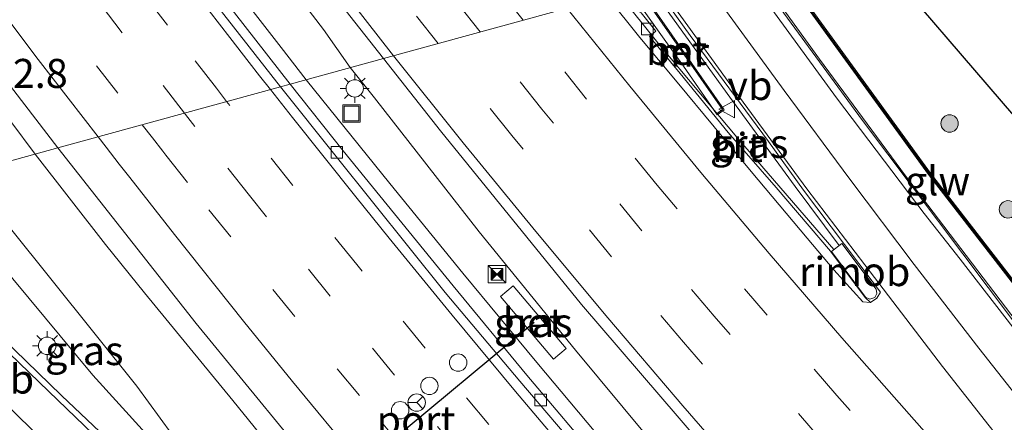
# Model space of a CAD drawing. Units: metres. Extents: x 130259 to 140000, y 443748 to 450002.
# Drawn here: x 134208 to 134293, y 444316 to 444350 of the extents above; entities that cross this region are included whole.
import ezdxf
from ezdxf.enums import TextEntityAlignment as Align

# ---------------------------------------------------------------- set-up
doc = ezdxf.new("R2010")
doc.units = ezdxf.units.M
doc.linetypes.add('VW-3-9_STREEP', pattern=[12, 3, -9])
doc.layers.get('0').update_dxf_attribs({"lineweight": 25})
for name, color, linetype, lineweight in [('B-ME-AM-KILOMETR-S-B1', 7, 'Continuous', 18), ('B-ME-BV-GELEIDECONSTRUCTIE-GELEIDERAIL-L-B1', 213, 'BV-GELEIDERAIL', 18), ('B-ME-BV-GELEIDECONSTRUCTIE-RIMOB-GV-B6', 213, 'BV-A1', 18), ('B-ME-GR-BOOM-S-B1', 93, 'Continuous', 18), ('B-ME-GW-KRUINLIJN-L-B1', 93, 'Continuous', 18), ('B-ME-GW-TEENLIJN-L-B1', 93, 'Continuous', 18), ('B-ME-IE-GRASLAND-GV-B6', 93, 'Continuous', 18), ('B-ME-IE-GRONDWERKLIJN-GROND_INGERICHT-GV-B6', 253, 'Continuous', 18), ('B-ME-IE-HULPGEOMETRIE-L-B1', 53, 'Continuous', 18), ('B-ME-IE-INRICHTINGSELEMENT-S-B1', 253, 'Continuous', 18), ('B-ME-IE-MEUBILAIR_WEGMEUBILAIR-LICHTMAST-S-B1', 8, 'Continuous', 18), ('B-ME-KG-KADASTRAAL-OPNAMEDTMGRENS-L-B1', 10, 'Continuous', 25), ('B-ME-KW-GELUIDSWERING-GV-B6', 8, 'Continuous', 18), ('B-ME-KW-SCHERM-L-B1', 8, 'Continuous', 18), ('B-ME-MW-MUUR-GV-B6', 8, 'IE-TERREINAFSCHEIDING-KUNSTMATIG', 18), ('B-ME-VH-VERH_SOORT-BETON-OVERIG-GV-B6', 8, 'IE-TERREINAFSCHEIDING-NATUURLIJK-HOUTWAL', 18), ('B-ME-VH-VERH_SOORT-BITUMEN-GV-B6', 8, 'IE-TERREINAFSCHEIDING-NATUURLIJK-HOUTWAL', 18), ('B-ME-VV-KOLK-S-B1', 8, 'Continuous', 18), ('B-ME-VW-DRIP-S-B1', 8, 'Continuous', 18), ('B-ME-VW-MARKERING-39STREEP-015-L-B1', 255, 'VW-3-9_STREEP', 18), ('B-ME-VW-MARKERING-STREEP-015-L-B1', 7, 'Continuous', 18), ('B-ME-VW-MEUBILAIR_WEGMEUBILAIR-RONA-S-B1', 8, 'Continuous', 18), ('B-ME-VW-MEUBILAIR_WEGMEUBILAIR-VERKEERSBORD-S-B1', 8, 'Continuous', 18), ('B-ME-VW-PORTAAL-L-B1', 10, 'Continuous', 25)]:
    doc.layers.add(name, color=color, linetype=linetype, lineweight=lineweight)
doc.styles.add('NLCS-ISO', font='NLCS-ISO.TTF')
doc.linetypes.add('BV-A1', pattern='A,0.5,[19,NLCS.SHX,S=1,R=0,X=0.5,Y=0],-1,[19,NLCS.SHX,S=1,R=0,X=0.5,Y=0],-1,0.5', length=3)
doc.linetypes.add('BV-GELEIDERAIL', pattern='A,10,-3,[108,NLCS.SHX,S=1,R=0,X=0,Y=0],-3', length=16)
doc.linetypes.add('IE-TERREINAFSCHEIDING-KUNSTMATIG', pattern='A,4,[82,NLCS.SHX,S=0.75,R=90,X=0,Y=0],4,-2', length=10)
doc.linetypes.add('IE-TERREINAFSCHEIDING-NATUURLIJK-HOUTWAL', pattern='A,7,-1.5,[67,NLCS.SHX,S=0.75,R=45,X=0,Y=0],-1.5,7,-1.5,[70,NLCS.SHX,S=0.75,R=0,X=0,Y=0],-1.5', length=20)

# ---------------------------------------------------------------- blocks, each defined once
blk = doc.blocks.new('d38fn_FeatureWriter_4_42_FMEBLOCK10')
at = {"layer": 'B-ME-KG-KADASTRAAL-OPNAMEDTMGRENS-L-B1'}
blk.add_polyline3d([(-729.01, 285.116, 2.453), (-725.856, 271.373, 2.409), (-722.222, 257.441, 2.517), (-720.716, 252.66, 2.517), (-717.483, 242.925, 2.529), (-715.485, 237.055, 2.541), (-713.564, 231.976, 2.517), (-710.653, 226.311, 2.533), (-708.014, 221.094, 2.651), (-706.019, 216.928, 2.749), (-703.711, 213.092, 2.811), (-701.48, 211.268, 2.911), (-699.038, 209.18, 2.935), (-697.307, 207.958, 3.015), (-694.879, 206.706, 3.017), (-692.048, 205.546, 3.009), (-688.585, 198.276, 2.8), (-658.384, 154.874, 2.811), (-613.317, 102.447, 2.811)], dxfattribs=at)
blk = doc.blocks.new('camera')
h = blk.add_hatch(color=256)
h.paths.add_polyline_path([(0.5, 0.5), (-0.5, 0.5), (0, 0)])
h.paths.add_polyline_path([(0, 0), (-0.5, -0.5), (0.5, -0.5)])
for p, q in [((-0.5, 0.5), (0.5, -0.5)), ((0.5, 0.5), (-0.5, -0.5))]:
    blk.add_line(p, q)
blk.add_lwpolyline([(-0.5, 0.5), (0.5, 0.5), (0.5, -0.5), (-0.5, -0.5)], close=True)
blk = doc.blocks.new('kast')
blk.add_line((-0.75, -0.75), (0.75, 0.75))
blk.add_lwpolyline([(-0.75, 0.75), (0.75, 0.75), (0.75, -0.75), (-0.75, -0.75)], close=True)
blk = doc.blocks.new('dtb')
blk.add_circle((0, 0), 0.75)
blk = doc.blocks.new('put')
for p, q in [((0.75, 0.75), (-0.75, 0.75)), ((-0.75, 0.75), (-0.75, -0.75)), ((0.75, -0.75), (0.75, 0.75)), ((-0.75, -0.75), (0.75, -0.75))]:
    blk.add_line(p, q)
blk.add_lwpolyline([(-0.625, 0.625), (0.625, 0.625), (0.625, -0.625), (-0.625, -0.625)], close=True)
blk = doc.blocks.new('verkeersbord')
for p, q in [((0, 0.75), (-0.75, -0.625)), ((0.75, -0.625), (0, 0.75)), ((-0.75, -0.625), (0.75, -0.625))]:
    blk.add_line(p, q)
blk = doc.blocks.new('wegwijzer')
for q in [(-0.53, -0.53), (0, 0.75), (0.53, -0.53)]:
    blk.add_line((0, 0), q)
blk.add_circle((0, 0), 0.75)
blk = doc.blocks.new('boom')
blk.add_hatch(color=256).paths.add_polyline_path([(-0.75, 0, 1), (0.75, 0, 1)])
blk.add_circle((0, 0), 0.75)
blk = doc.blocks.new('kolk')
blk.add_lwpolyline([(-0.5, -0.5), (0.5, -0.5), (0.5, 0.5), (-0.5, 0.5)], close=True)
blk = doc.blocks.new('lantaarnpaal')
for p, q in [((-0.884, 0.884), (-0.53, 0.53)), ((0, 0.75), (0, 1.25)), ((0.53, 0.53), (0.884, 0.884)), ((-0.75, 0), (-1.25, 0)), ((0.75, 0), (1.25, 0)), ((-0.53, -0.53), (-0.884, -0.884)), ((0, -0.75), (0, -1.25)), ((0.53, -0.53), (0.884, -0.884))]:
    blk.add_line(p, q)
blk.add_circle((0, 0), 0.75)
blk = doc.blocks.new('d38fn_FeatureWriter_4_42_FMEBLOCK19')
at = {"layer": 'B-ME-KG-KADASTRAAL-OPNAMEDTMGRENS-L-B1'}
blk.add_polyline3d([(-729.01, 285.116, 2.453), (-725.856, 271.373, 2.409), (-722.222, 257.441, 2.517), (-720.716, 252.66, 2.517), (-717.483, 242.925, 2.529), (-715.485, 237.055, 2.541), (-713.564, 231.976, 2.517), (-710.653, 226.311, 2.533), (-708.014, 221.094, 2.651), (-706.019, 216.928, 2.749), (-703.711, 213.092, 2.811), (-701.48, 211.268, 2.911), (-699.038, 209.18, 2.935), (-697.307, 207.958, 3.015), (-694.879, 206.706, 3.017), (-692.048, 205.546, 3.009), (-688.585, 198.276, 2.8), (-658.384, 154.874, 2.811), (-613.317, 102.447, 2.811)], dxfattribs=at)

msp = doc.modelspace()

# ---------------------------------------------------------------- linework, layer by layer
at = {"layer": 'B-ME-BV-GELEIDECONSTRUCTIE-GELEIDERAIL-L-B1'}
for points in [[(134236.355, 444346.176, 6.879), (134234.054, 444349.451, 6.901), (134226.471, 444359.39, 6.959), (134218.005, 444370.546, 7.054), (134210.602, 444380.617, 7.123), (134203.397, 444390.835, 7.192), (134194.839, 444403.263, 7.294), (134189.33, 444411.61, 7.375), (134181.039, 444424.111, 7.454), (134177.002, 444430.432, 7.454), (134170.377, 444441.067, 7.546), (134162.99, 444453.281, 7.569), (134155.463, 444466.258, 7.671), (134147.971, 444479.327, 7.775), (134140.649, 444492.42, 7.809), (134135.871, 444501.205, 7.859), (134128.73, 444514.52, 7.936), (134125.286, 444521.189, 8.024), (134121.861, 444527.866, 8.211), (134117.326, 444537.508, 8.366)], [(134232.574, 444345.137, 6.389), (134230.416, 444347.92, 6.387), (134224.288, 444355.823, 6.432), (134218.287, 444363.824, 6.477), (134212.28, 444371.819, 6.524), (134206.444, 444379.911, 6.55), (134200.623, 444388.044, 6.606), (134194.927, 444396.263, 6.668), (134190.702, 444402.46, 6.694), (134185.168, 444410.774, 6.73), (134179.647, 444419.113, 6.763), (134174.185, 444427.489, 6.827), (134165.718, 444441.085, 6.964), (134160.507, 444449.62, 7.004), (134152.922, 444462.562, 7.143), (134145.513, 444475.607, 7.192), (134140.705, 444484.255, 7.267), (134136.044, 444493.111, 7.332), (134129.436, 444506.578, 7.427), (134122.966, 444520.106, 7.511), (134118.52, 444529.067, 7.57), (134114.992, 444536.476, 7.662)], [(134094.331, 444527.426, 8.393), (134102.103, 444511.436, 8.264), (134108.082, 444499.453, 8.17), (134112.399, 444491.22, 8.064), (134121.065, 444474.651, 8.002), (134129.571, 444459.557, 7.896), (134138.809, 444443.336, 7.766), (134149.111, 444426.214, 7.686), (134157.003, 444413.953, 7.592), (134166.377, 444399.28, 7.5), (134173.857, 444388.188, 7.41), (134185.082, 444371.679, 7.384), (134193.638, 444359.746, 7.336), (134200.807, 444349.993, 7.29), (134209.217, 444338.716, 7.204)], [(134270.543, 444355.574, 5.648), (134273.861, 444350.946, 5.712), (134276.803, 444346.903, 5.753), (134284.2, 444336.843, 5.863), (134293.284, 444324.918, 5.854), (134299.431, 444317.039, 5.846), (134307.261, 444307.305, 5.872), (134312.041, 444301.526, 5.857), (134316.898, 444295.81, 5.831), (134323.454, 444288.294, 5.837), (134326.787, 444284.565, 5.819), (134331.839, 444279.022, 5.821), (134336.97, 444273.551, 5.787), (134342.2, 444268.173, 5.78), (134350.943, 444259.31, 5.772), (134356.327, 444254.085, 5.787), (134361.82, 444248.978, 5.762), (134372.504, 444239.226, 5.803), (134381.236, 444231.33, 5.8)], [(134278.493, 444330.832, 6.117), (134274.701, 444335.94, 6.054), (134269.06, 444343.636, 5.92), (134263.167, 444351.806, 5.812), (134262.143, 444353.265, 5.787)], [(134278.032, 444330.492, 6.19), (134269.817, 444340.021, 6.359), (134262.984, 444348.171, 6.414), (134259.503, 444352.539, 6.394)], [(134358.448, 444216.573, 6.228), (134348.096, 444226.004, 6.248), (134335.331, 444237.977, 6.283), (134328.041, 444244.823, 6.316), (134313.638, 444258.699, 6.354), (134304.723, 444267.642, 6.38), (134295.987, 444276.585, 6.421), (134290.816, 444282.017, 6.422), (134283.995, 444289.33, 6.474), (134278.407, 444295.392, 6.557), (134271.415, 444303.368, 6.555), (134266.16, 444309.444, 6.56), (134261.866, 444314.502, 6.64), (134255.774, 444321.826, 6.717), (134247.471, 444332.033, 6.802), (134238.45, 444343.581, 6.859), (134236.355, 444346.176, 6.879)], [(134355.585, 444214.719, 6.269), (134350.555, 444219.209, 6.296), (134343.966, 444225.116, 6.316), (134336.617, 444231.9, 6.335), (134329.394, 444238.816, 6.303), (134322.206, 444245.75, 6.297), (134315.07, 444252.758, 6.284), (134306.222, 444261.586, 6.251), (134295.784, 444272.35, 6.212), (134290.598, 444277.767, 6.231), (134283.755, 444285.06, 6.265), (134275.376, 444294.309, 6.265), (134267.588, 444303.204, 6.294), (134264.011, 444307.235, 6.274), (134258.879, 444313.096, 6.293), (134252.448, 444320.755, 6.296), (134246.054, 444328.445, 6.315), (134239.764, 444336.187, 6.355), (134232.574, 444345.137, 6.389)], [(134254.355, 444283.957, 6.2), (134243.248, 444296.9, 6.936), (134236.326, 444305.047, 6.996), (134232.132, 444310.199, 7.04), (134226.248, 444317.466, 7.12), (134218.649, 444326.759, 7.139), (134215.279, 444330.924, 7.173), (134209.217, 444338.716, 7.204)]]:
    msp.add_polyline3d(points, dxfattribs=at)
at = {"layer": 'B-ME-BV-GELEIDECONSTRUCTIE-RIMOB-GV-B6'}
msp.add_polyline3d([(134281.573, 444326.369, 6.204), (134281.138, 444326.218, 6.204), (134280.761, 444326.396, 6.204), (134277.818, 444330.334, 6.204), (134278.725, 444331.003, 6.087), (134281.667, 444327.078, 6.204), (134281.733, 444326.717, 6.204), (134281.573, 444326.369, 6.204)], dxfattribs=at)
at = {"layer": 'B-ME-GW-KRUINLIJN-L-B1'}
msp.add_polyline3d([(134203.256, 444337.078, 6.022), (134217.989, 444318.709, 6.28), (134222.003, 444313.184, 6.072), (134226.535, 444306.481, 5.708)], dxfattribs=at)
at = {"layer": 'B-ME-GW-TEENLIJN-L-B1'}
msp.add_polyline3d([(134226.535, 444306.481, 5.708), (134218.735, 444314.654, 5.23), (134214.178, 444319.662, 4.97), (134200.37, 444336.284, 4.69)], dxfattribs=at)
at = {"layer": 'B-ME-IE-GRASLAND-GV-B6'}
for points in [[(134146.086, 444433.932, 6.914), (134152.063, 444424.268, 6.799), (134157.468, 444415.705, 6.799), (134163.658, 444406.144, 6.723), (134170.253, 444396.182, 6.723), (134176.182, 444387.408, 6.723), (134181.941, 444378.952, 6.646), (134188.065, 444370.345, 6.531), (134196.584, 444358.648, 6.531), (134204.501, 444347.92, 6.493), (134211.166, 444339.252, 6.412), (134203.256, 444337.078, 6.022), (134195.14, 444348.229, 6.456), (134182.94, 444364.854, 6.472), (134175.246, 444375.208, 6.5), (134168.421, 444384.801, 6.536), (134161.383, 444395.33, 6.652), (134154.087, 444406.972, 6.732), (134150.355, 444413.567, 6.816), (134148, 444417.159, 6.856), (134146.81, 444418.875, 6.896)], [(134183.235, 444425.091, 6.816), (134194.764, 444407.674, 6.691), (134207.017, 444389.894, 6.562), (134219.105, 444373.136, 6.447), (134231.498, 444356.801, 6.341), (134239.225, 444346.965, 6.272), (134231.201, 444344.76, 5.814), (134223.422, 444354.727, 5.851), (134217.386, 444362.7, 5.886), (134211.428, 444370.733, 5.931), (134205.554, 444378.8, 5.978), (134199.728, 444386.928, 6.018), (134194.026, 444395.144, 6.069), (134188.409, 444403.418, 6.108), (134182.884, 444411.741, 6.147), (134177.369, 444420.083, 6.189)], [(134293.525, 444324.332, 5.215), (134280.492, 444341.629, 5.133), (134270.343, 444355.519, 5.003), (134272.333, 444356.066, 4.904)], [(134272.333, 444356.066, 4.904), (134286.202, 444336.957, 5.154), (134301.715, 444316.897, 5.114)], [(134260.462, 444352.803, 5.782), (134265.07, 444346.31, 5.644), (134267.911, 444342.202, 5.64), (134267.966, 444342.118, 5.64), (134268.585, 444342.528, 5.276), (134261.282, 444353.028, 5.072)], [(134262.481, 444353.357, 5.058), (134265.659, 444348.931, 5.12)], [(134265.659, 444348.931, 5.12), (134272.399, 444339.808, 5.253), (134275.413, 444335.61, 5.313), (134281.338, 444327.754, 5.354), (134282.058, 444326.828, 5.364), (134281.725, 444326.31, 5.399), (134281.193, 444325.922, 5.435), (134280.728, 444326.356, 5.484), (134277.747, 444330.345, 5.484), (134273.075, 444335.854, 5.418), (134268.923, 444340.59, 5.503), (134264.781, 444345.677, 5.587), (134262.155, 444348.87, 5.587), (134262.699, 444349.332, 5.587), (134261.419, 444350.886, 5.587)], [(134298.416, 444267.673, 5.624), (134291.498, 444274.895, 5.638), (134284.608, 444282.142, 5.647), (134277.852, 444289.516, 5.656), (134271.212, 444296.968, 5.666), (134264.578, 444304.453, 5.674), (134258.029, 444312.01, 5.681), (134251.582, 444319.655, 5.703), (134245.223, 444327.374, 5.73), (134235.767, 444338.99, 5.789), (134231.201, 444344.76, 5.814), (134239.225, 444346.965, 6.272), (134244.129, 444340.722, 6.229)], [(134244.129, 444340.722, 6.229), (134256.298, 444325.763, 6.105), (134269.791, 444310.03, 6.009), (134283.481, 444294.694, 5.916), (134296.958, 444280.227, 5.84)], [(134222.003, 444313.184, 6.072), (134217.989, 444318.709, 6.28), (134203.256, 444337.078, 6.022), (134211.166, 444339.252, 6.412), (134223.092, 444324.11, 6.412), (134231.202, 444314.239, 6.329)], [(134222.003, 444313.184, 6.072), (134226.535, 444306.481, 5.708), (134218.735, 444314.654, 5.23), (134214.178, 444319.662, 4.97), (134200.37, 444336.284, 4.69), (134203.256, 444337.078, 6.022), (134217.989, 444318.709, 6.28), (134222.003, 444313.184, 6.072)], [(134227.993, 444302.238, 5.492), (134211.499, 444317.905, 5.028), (134199.305, 444329.726, 4.646), (134194.258, 444334.604, 4.447), (134200.37, 444336.284, 4.69), (134214.178, 444319.662, 4.97), (134218.735, 444314.654, 5.23)], [(134249.314, 444326.435, 5.931), (134253.878, 444321.05, 5.879), (134254.958, 444321.965, 5.862), (134250.394, 444327.35, 5.944), (134249.314, 444326.435, 5.931)]]:
    msp.add_polyline3d(points, dxfattribs=at)
at = {"layer": 'B-ME-IE-GRONDWERKLIJN-GROND_INGERICHT-GV-B6'}
msp.add_polyline3d([(134402.43, 444245.055, 2.536), (134391.279, 444252.179, 2.564), (134383.458, 444257.174, 2.502), (134376.952, 444261.112, 2.398), (134358.231, 444273.708, 2.256), (134341.287, 444285.115, 2.424), (134327.711, 444295.836, 2.332), (134318.365, 444303.1, 2.594), (134316.063, 444305.233, 2.596), (134302.807, 444317.512, 2.61), (134302.682, 444317.668, 2.61), (134301.873, 444317.02, 2.61), (134286.362, 444337.077, 2.784), (134272.545, 444356.125, 2.785), (134279.721, 444358.098, 2.811), (134324.788, 444305.67, 2.811), (134384.627, 444263.475, 2.811), (134404.971, 444246.701, 2.623), (134402.43, 444245.055, 2.536)], dxfattribs=at)
at = {"layer": 'B-ME-IE-HULPGEOMETRIE-L-B1'}
msp.add_polyline3d([(134203.256, 444337.078, 6.022), (134211.166, 444339.252, 6.412), (134230.361, 444344.529, 5.838), (134231.201, 444344.76, 5.814), (134239.225, 444346.965, 6.272), (134258.525, 444352.27, 5.705), (134259.418, 444352.516, 5.682), (134260.462, 444352.803, 5.782), (134261.18, 444353, 5.766), (134261.282, 444353.028, 5.072), (134262.481, 444353.357, 5.058), (134269.768, 444355.361, 4.934), (134270.343, 444355.519, 5.003), (134272.333, 444356.066, 4.904), (134272.545, 444356.125, 2.785), (134279.721, 444358.098, 2.811)], dxfattribs=at)
at = {"layer": 'B-ME-KW-GELUIDSWERING-GV-B6'}
for points in [[(134301.715, 444316.897, 5.114), (134286.202, 444336.957, 5.154), (134272.333, 444356.066, 4.904), (134272.545, 444356.125, 2.785), (134286.362, 444337.077, 2.784)], [(134286.362, 444337.077, 2.784), (134301.873, 444317.02, 2.61)]]:
    msp.add_polyline3d(points, dxfattribs=at)
at = {"layer": 'B-ME-KW-SCHERM-L-B1'}
msp.add_polyline3d([(134301.792, 444316.955, 10.264), (134286.278, 444337.01, 10.264), (134272.438, 444356.095, 9.99)], dxfattribs=at)
at = {"layer": 'B-ME-MW-MUUR-GV-B6'}
msp.add_polyline3d([(134261.282, 444353.028, 5.072), (134268.585, 444342.528, 5.276), (134267.966, 444342.118, 5.64), (134267.911, 444342.202, 5.64), (134268.444, 444342.555, 5.756), (134261.18, 444353, 5.766), (134261.282, 444353.028, 5.072)], dxfattribs=at)
at = {"layer": 'B-ME-VH-VERH_SOORT-BETON-OVERIG-GV-B6'}
for points in [[(134261.18, 444353, 5.766), (134268.444, 444342.555, 5.756), (134267.911, 444342.202, 5.64), (134265.07, 444346.31, 5.644), (134260.462, 444352.803, 5.782), (134261.18, 444353, 5.766)], [(134254.958, 444321.965, 5.862), (134253.878, 444321.05, 5.879), (134249.314, 444326.435, 5.931), (134250.394, 444327.35, 5.944), (134254.958, 444321.965, 5.862)]]:
    msp.add_polyline3d(points, dxfattribs=at)
at = {"layer": 'B-ME-VH-VERH_SOORT-BITUMEN-GV-B6'}
for points in [[(134146.088, 444470.215, 6.616), (134151.065, 444461.54, 6.566), (134156.125, 444452.915, 6.496), (134161.285, 444444.349, 6.418), (134166.474, 444435.799, 6.336), (134171.302, 444428.066, 6.282), (134176.714, 444419.657, 6.213), (134182.203, 444411.297, 6.176), (134187.727, 444402.943, 6.148), (134193.372, 444394.688, 6.088), (134199.106, 444386.496, 6.031), (134204.887, 444378.335, 5.992), (134210.773, 444370.228, 5.95), (134216.753, 444362.212, 5.909), (134222.784, 444354.235, 5.874), (134230.361, 444344.529, 5.838)], [(134231.201, 444344.76, 5.814), (134230.361, 444344.529, 5.838), (134222.784, 444354.235, 5.874), (134216.753, 444362.212, 5.909), (134210.773, 444370.228, 5.95), (134204.887, 444378.335, 5.992), (134199.106, 444386.496, 6.031), (134193.372, 444394.688, 6.088), (134187.727, 444402.943, 6.148), (134182.203, 444411.297, 6.176), (134176.714, 444419.657, 6.213), (134171.302, 444428.066, 6.282), (134166.474, 444435.799, 6.336), (134161.285, 444444.349, 6.418), (134156.125, 444452.915, 6.496), (134151.065, 444461.54, 6.566), (134146.088, 444470.215, 6.616)], [(134146.752, 444470.61, 6.584), (134151.666, 444461.897, 6.529), (134156.808, 444453.321, 6.467), (134161.924, 444444.729, 6.397), (134167.095, 444436.169, 6.312), (134171.97, 444428.501, 6.263), (134177.369, 444420.083, 6.189), (134182.884, 444411.741, 6.147), (134188.409, 444403.418, 6.108), (134194.026, 444395.144, 6.069), (134199.728, 444386.928, 6.018), (134205.554, 444378.8, 5.978), (134211.428, 444370.733, 5.931), (134217.386, 444362.7, 5.886), (134223.422, 444354.727, 5.851), (134231.201, 444344.76, 5.814)], [(134230.361, 444344.529, 5.838), (134211.166, 444339.252, 6.412), (134204.501, 444347.92, 6.493), (134196.584, 444358.648, 6.531), (134188.065, 444370.345, 6.531), (134181.941, 444378.952, 6.646), (134176.182, 444387.408, 6.723), (134170.253, 444396.182, 6.723), (134163.658, 444406.144, 6.723), (134157.468, 444415.705, 6.799), (134152.063, 444424.268, 6.799), (134146.086, 444433.932, 6.914)], [(134209.742, 444418.554, 6.165), (134213.987, 444412.371, 6.115), (134219.624, 444404.111, 6.073), (134225.414, 444395.957, 6.007), (134232.763, 444385.765, 5.939), (134235.781, 444381.778, 5.891), (134238.267, 444378.343, 5.879), (134239.729, 444376.311, 5.869), (134242.759, 444372.331, 5.838), (134245.85, 444368.4, 5.8), (134248.894, 444364.433, 5.766), (134251.987, 444360.504, 5.757), (134255.087, 444356.581, 5.737), (134258.525, 444352.27, 5.705), (134239.225, 444346.965, 6.272), (134231.498, 444356.801, 6.341), (134219.105, 444373.136, 6.447), (134207.017, 444389.894, 6.562), (134194.764, 444407.674, 6.691), (134183.235, 444425.091, 6.816)], [(134295.036, 444321.765, 5.175), (134288.912, 444329.67, 5.149), (134285.809, 444333.593, 5.148), (134278.273, 444343.565, 5.082), (134272.387, 444351.654, 4.989), (134269.768, 444355.361, 4.934), (134270.343, 444355.519, 5.003), (134280.492, 444341.629, 5.133), (134293.525, 444324.332, 5.215)], [(134269.791, 444310.03, 6.009), (134256.298, 444325.763, 6.105), (134244.129, 444340.722, 6.229), (134239.225, 444346.965, 6.272), (134258.525, 444352.27, 5.705), (134261.326, 444348.766, 5.675), (134264.523, 444344.92, 5.625), (134267.71, 444341.067, 5.589), (134270.897, 444337.213, 5.562), (134275.737, 444331.481, 5.51), (134278.033, 444328.745, 5.504), (134280.522, 444325.981, 5.472), (134281.193, 444325.922, 5.435), (134281.725, 444326.31, 5.399), (134282.058, 444326.828, 5.364), (134281.338, 444327.754, 5.354), (134275.413, 444335.61, 5.313), (134272.399, 444339.808, 5.253), (134265.659, 444348.931, 5.12), (134262.481, 444353.357, 5.058)], [(134280.728, 444326.356, 5.484), (134281.193, 444325.922, 5.435), (134280.522, 444325.981, 5.472), (134278.033, 444328.745, 5.504), (134275.737, 444331.481, 5.51), (134270.897, 444337.213, 5.562), (134267.71, 444341.067, 5.589), (134264.523, 444344.92, 5.625), (134261.326, 444348.766, 5.675), (134258.525, 444352.27, 5.705), (134259.418, 444352.516, 5.682), (134260.114, 444351.647, 5.587), (134261.419, 444350.886, 5.587), (134262.699, 444349.332, 5.587), (134262.155, 444348.87, 5.587), (134264.781, 444345.677, 5.587), (134268.923, 444340.59, 5.503), (134273.075, 444335.854, 5.418), (134277.747, 444330.345, 5.484), (134280.728, 444326.356, 5.484)], [(134272.387, 444351.654, 4.989), (134278.273, 444343.565, 5.082), (134285.809, 444333.593, 5.148), (134288.912, 444329.67, 5.149)], [(134231.202, 444314.239, 6.329), (134223.092, 444324.11, 6.412), (134211.166, 444339.252, 6.412), (134230.361, 444344.529, 5.838), (134235.158, 444338.521, 5.821), (134244.554, 444326.803, 5.765), (134250.976, 444319.136, 5.737), (134257.457, 444311.52, 5.712)], [(134297.85, 444267.138, 5.645), (134290.969, 444274.394, 5.667), (134284.063, 444281.627, 5.676), (134277.3, 444288.994, 5.691), (134270.641, 444296.479, 5.685), (134263.967, 444303.929, 5.695), (134257.457, 444311.52, 5.712), (134250.976, 444319.136, 5.737), (134244.554, 444326.803, 5.765), (134235.158, 444338.521, 5.821), (134230.361, 444344.529, 5.838), (134231.201, 444344.76, 5.814), (134235.767, 444338.99, 5.789), (134245.223, 444327.374, 5.73), (134251.582, 444319.655, 5.703), (134258.029, 444312.01, 5.681), (134264.578, 444304.453, 5.674), (134271.212, 444296.968, 5.666), (134277.852, 444289.516, 5.656), (134284.608, 444282.142, 5.647), (134291.498, 444274.895, 5.638), (134298.416, 444267.673, 5.624)], [(134204.236, 444314.837, 4.794), (134200.664, 444318.335, 4.674), (134197.066, 444321.807, 4.547), (134193.503, 444325.315, 4.429), (134189.92, 444328.803, 4.317), (134186.291, 444332.414, 4.192), (134194.258, 444334.604, 4.447), (134199.305, 444329.726, 4.646), (134211.499, 444317.905, 5.028), (134227.993, 444302.238, 5.492)], [(134288.912, 444329.67, 5.149), (134295.036, 444321.765, 5.175)]]:
    msp.add_polyline3d(points, dxfattribs=at)
at = {"layer": 'B-ME-VW-MARKERING-39STREEP-015-L-B1'}
for points in [[(134251.252, 444350.271, 5.915), (134242.391, 444361.525, 5.998), (134233.502, 444373.127, 6.084), (134225.329, 444384.113, 6.173), (134219.471, 444392.218, 6.234), (134213.981, 444399.97, 6.291), (134208.839, 444407.373, 6.339), (134203.748, 444414.863, 6.391), (134198.232, 444423.204, 6.445), (134193.274, 444430.873, 6.489), (134185.872, 444442.551, 6.57), (134180.969, 444450.468, 6.622), (134173.619, 444462.548, 6.687), (134166.818, 444474.325, 6.752), (134162.372, 444482.15, 6.786), (134154.77, 444495.962, 6.838), (134149.05, 444506.687, 6.913), (134144.194, 444516.079, 6.968), (134139.939, 444524.573, 7.032), (134130.831, 444543.44, 7.184)], [(134247.563, 444349.257, 6.042), (134241.304, 444357.199, 6.1), (134232.672, 444368.418, 6.187), (134221.347, 444383.635, 6.301), (134215.73, 444391.392, 6.363), (134210.252, 444399.159, 6.414), (134205.138, 444406.564, 6.46), (134200.036, 444414.157, 6.514), (134195.01, 444421.758, 6.566), (134189.82, 444429.692, 6.615), (134182.514, 444441.242, 6.696), (134177.51, 444449.317, 6.75), (134170.451, 444460.981, 6.81), (134165.642, 444469.247, 6.856), (134158.401, 444481.996, 6.916), (134146.394, 444504.173, 7.059), (134136.562, 444523.582, 7.15), (134127.585, 444542.014, 7.323)], [(134243.936, 444348.26, 6.173), (134238.987, 444354.542, 6.213), (134230.056, 444366.128, 6.303), (134218.904, 444381.092, 6.412), (134213.344, 444388.795, 6.47), (134207.846, 444396.596, 6.519), (134202.644, 444404.125, 6.569), (134197.523, 444411.676, 6.619), (134192.214, 444419.66, 6.676), (134187.315, 444427.21, 6.719), (134179.534, 444439.501, 6.808), (134174.447, 444447.67, 6.864), (134166.895, 444460.132, 6.929), (134162.171, 444468.374, 6.973), (134155.244, 444480.521, 7.035), (134148.064, 444493.691, 7.098), (134143.453, 444502.262, 7.149), (134139.316, 444510.255, 7.184), (134133.071, 444522.692, 7.262), (134124.43, 444540.629, 7.412)], [(134225.715, 444343.251, 5.993), (134224.831, 444344.391, 5.998), (134220.608, 444349.832, 6.022), (134215.294, 444356.809, 6.053), (134210.044, 444363.835, 6.082), (134207.272, 444367.599, 6.096), (134201.824, 444375.097, 6.127), (134196.442, 444382.641, 6.172), (134192.232, 444388.639, 6.209), (134186.789, 444396.537, 6.256), (134181.411, 444404.48, 6.299), (134179.264, 444407.692, 6.315), (134174.71, 444414.606, 6.348), (134170.223, 444421.563, 6.387), (134166.703, 444427.127, 6.428), (134162.12, 444434.476, 6.489), (134157.604, 444441.866, 6.547), (134153.27, 444449.109, 6.602), (134148.514, 444457.22, 6.667), (134143.828, 444465.372, 6.723)], [(134222.073, 444342.25, 6.11), (134216.712, 444349.171, 6.143), (134211.324, 444356.255, 6.178), (134210.738, 444357.034, 6.181), (134204.796, 444365.068, 6.206), (134198.918, 444373.15, 6.238), (134196.753, 444376.161, 6.254), (134191.151, 444384.097, 6.303), (134185.614, 444392.079, 6.352), (134182.623, 444396.45, 6.378), (134177.535, 444403.997, 6.414), (134172.513, 444411.589, 6.451), (134167.628, 444419.117, 6.493), (134162.945, 444426.529, 6.544), (134158.33, 444433.984, 6.603), (134157.018, 444436.131, 6.619), (134152.676, 444443.275, 6.67), (134148.403, 444450.459, 6.722), (134144.807, 444456.629, 6.768)], [(134146.635, 444446.633, 6.807), (134151.629, 444438.273, 6.751), (134154.184, 444434.056, 6.721), (134158.92, 444426.396, 6.663), (134163.724, 444418.779, 6.609), (134164.75, 444417.172, 6.598), (134169.565, 444409.738, 6.557), (134174.447, 444402.347, 6.521), (134179.396, 444395.001, 6.488), (134180.865, 444392.847, 6.477), (134186.331, 444384.921, 6.429), (134191.863, 444377.04, 6.38), (134194.863, 444372.825, 6.354), (134200.235, 444365.391, 6.317), (134205.672, 444358.005, 6.291), (134208.588, 444354.098, 6.278), (134214.506, 444346.339, 6.242), (134218.451, 444341.255, 6.219)], [(134370.946, 444224.666, 5.393), (134363.175, 444231.703, 5.391), (134352.436, 444241.594, 5.394), (134345.155, 444248.449, 5.404), (134338.549, 444254.741, 5.415), (134328.712, 444264.282, 5.443), (134318.587, 444274.364, 5.478), (134312.309, 444280.813, 5.509), (134302.882, 444290.677, 5.56), (134296.704, 444297.349, 5.592), (134287.388, 444307.621, 5.636), (134278.3, 444317.907, 5.687), (134272.283, 444324.823, 5.727), (134262.809, 444336.041, 5.797), (134256.726, 444343.47, 5.862), (134251.252, 444350.271, 5.915)], [(134367.897, 444222.691, 5.486), (134360.471, 444229.43, 5.48), (134350.439, 444238.671, 5.49), (134343.406, 444245.248, 5.504), (134336.151, 444252.13, 5.525), (134326.015, 444261.964, 5.558), (134315.886, 444272.1, 5.589), (134308.949, 444279.194, 5.624), (134302.406, 444286.081, 5.658), (134292.673, 444296.521, 5.715), (134283.319, 444306.908, 5.764), (134276.945, 444314.101, 5.8), (134267.708, 444324.759, 5.859), (134261.497, 444332.108, 5.907), (134252.879, 444342.606, 6), (134247.563, 444349.257, 6.042)], [(134364.898, 444220.749, 5.565), (134355.767, 444229.015, 5.569), (134348.786, 444235.457, 5.584), (134340.362, 444243.35, 5.595), (134333.412, 444249.997, 5.629), (134322.985, 444260.138, 5.662), (134313.337, 444269.763, 5.693), (134306.355, 444276.922, 5.728), (134300.074, 444283.495, 5.757), (134290.78, 444293.467, 5.815), (134280.922, 444304.38, 5.879), (134274.587, 444311.561, 5.914), (134265.07, 444322.505, 5.981), (134258.883, 444329.865, 6.028), (134250.282, 444340.32, 6.117), (134243.936, 444348.26, 6.173)], [(134293.119, 444265.716, 5.791), (134286.638, 444272.516, 5.8), (134280.215, 444279.37, 5.812), (134273.85, 444286.279, 5.824), (134267.545, 444293.242, 5.836), (134265.138, 444295.932, 5.84), (134259.466, 444302.368, 5.852), (134253.854, 444308.856, 5.866), (134248.303, 444315.396, 5.882), (134242.813, 444321.988, 5.901), (134237.385, 444328.631, 5.929), (134236.929, 444329.194, 5.931), (134231.426, 444336.023, 5.961), (134225.986, 444342.903, 5.992), (134225.715, 444343.251, 5.993)], [(134295.938, 444257.806, 5.894), (134290.88, 444263.018, 5.898), (134284.691, 444269.481, 5.905), (134278.561, 444275.998, 5.917), (134272.489, 444282.57, 5.932), (134266.475, 444289.196, 5.951), (134260.522, 444295.876, 5.962), (134257.225, 444299.627, 5.967), (134251.487, 444306.258, 5.977), (134245.809, 444312.942, 5.992), (134240.192, 444319.677, 6.011), (134234.638, 444326.462, 6.038), (134229.145, 444333.299, 6.068), (134227.676, 444335.149, 6.077), (134222.983, 444341.095, 6.105), (134222.162, 444342.135, 6.11), (134222.073, 444342.25, 6.11)], [(134218.451, 444341.255, 6.219), (134219.33, 444340.122, 6.214), (134220.213, 444338.983, 6.209), (134220.488, 444338.629, 6.207), (134224.19, 444333.922, 6.186), (134229.687, 444327.046, 6.151), (134235.246, 444320.22, 6.121), (134239.06, 444315.609, 6.107), (134244.163, 444309.489, 6.093), (134249.327, 444303.42, 6.081), (134254.552, 444297.404, 6.071), (134254.954, 444296.946, 6.07), (134260.569, 444290.574, 6.06), (134266.245, 444284.256, 6.043), (134271.353, 444278.669, 6.027), (134277.805, 444271.717, 6.013), (134284.316, 444264.82, 6.005), (134288.018, 444260.95, 6.001), (134293.974, 444254.812, 5.995), (134299.987, 444248.731, 5.991), (134305.785, 444242.974, 5.993), (134328.912, 444220.656, 5.928), (134337.683, 444212.475, 5.847)]]:
    msp.add_polyline3d(points, dxfattribs=at)
at = {"layer": 'B-ME-VW-MARKERING-STREEP-015-L-B1'}
for points in [[(134240.1, 444347.205, 6.312), (134231.439, 444358.327, 6.387), (134225.832, 444365.674, 6.443), (134220.115, 444373.329, 6.498), (134214.493, 444380.952, 6.556), (134208.96, 444388.738, 6.601), (134203.639, 444396.288, 6.65), (134198.422, 444403.858, 6.709), (134193.133, 444411.75, 6.757), (134187.64, 444420.009, 6.816), (134182.644, 444427.8, 6.872), (134177.745, 444435.491, 6.923), (134172.9, 444443.246, 6.973), (134168.071, 444451.151, 7.022), (134163.13, 444459.437, 7.069), (134158.491, 444467.461, 7.104), (134153.94, 444475.416, 7.151), (134149.621, 444483.312, 7.193), (134145.095, 444491.594, 7.238), (134140.375, 444500.355, 7.282), (134135.804, 444509.162, 7.32), (134131.334, 444518.031, 7.353), (134127.377, 444526.185, 7.417), (134121.079, 444539.157, 7.55)], [(134143.456, 444473.356, 6.663), (134148.083, 444465.187, 6.612), (134152.778, 444457.059, 6.555), (134156.371, 444450.946, 6.503), (134160.811, 444443.529, 6.443), (134165.32, 444436.154, 6.38), (134169.754, 444429.045, 6.318), (134174.178, 444422.069, 6.265), (134178.669, 444415.135, 6.229), (134182.264, 444409.69, 6.203), (134187.606, 444401.741, 6.161), (134193.015, 444393.838, 6.113), (134195.19, 444390.698, 6.096), (134200.512, 444383.13, 6.05), (134205.9, 444375.608, 6.007), (134210.179, 444369.73, 5.98), (134215.385, 444362.692, 5.95), (134220.656, 444355.702, 5.917), (134225.99, 444348.76, 5.89), (134227.661, 444346.626, 5.882), (134228.559, 444345.479, 5.877), (134229.491, 444344.289, 5.873)], [(134144.036, 444443.847, 6.908), (134149.021, 444435.505, 6.853), (134149.428, 444434.83, 6.848), (134153.94, 444427.463, 6.796), (134158.521, 444420.137, 6.743), (134163.169, 444412.855, 6.694), (134167.884, 444405.615, 6.657), (134169.981, 444402.442, 6.642), (134175.264, 444394.568, 6.609), (134180.613, 444386.739, 6.568), (134186.027, 444378.955, 6.52), (134187.638, 444376.667, 6.505), (134192.711, 444369.533, 6.461), (134197.849, 444362.446, 6.424), (134203.051, 444355.405, 6.395), (134203.722, 444354.507, 6.391), (134209.491, 444346.885, 6.361), (134214.634, 444340.205, 6.332)], [(134377.506, 444228.915, 5.177), (134365.429, 444239.885, 5.182), (134358.154, 444246.556, 5.179), (134350.951, 444253.261, 5.176), (134344.26, 444259.668, 5.184), (134338.162, 444265.79, 5.191), (134331.607, 444272.74, 5.198), (134325.605, 444279.4, 5.222), (134319.608, 444286.343, 5.233), (134313.469, 444293.554, 5.247), (134307.744, 444300.498, 5.255), (134301.735, 444307.901, 5.268), (134296.101, 444314.919, 5.271), (134290.531, 444321.993, 5.279), (134284.951, 444329.203, 5.25), (134279.398, 444336.554, 5.201), (134273.751, 444344.193, 5.115), (134268.252, 444351.769, 5.01), (134266.4, 444354.435, 4.971)], [(134333.184, 444265.359, 5.32), (134326.835, 444272.633, 5.318), (134317.634, 444283.307, 5.337), (134311.448, 444290.665, 5.346), (134305.05, 444298.35, 5.36), (134299.148, 444305.635, 5.368), (134293.424, 444312.729, 5.374), (134287.4, 444320.424, 5.372), (134281.534, 444328.07, 5.358), (134275.711, 444335.738, 5.306), (134269.918, 444343.631, 5.19), (134264.252, 444351.446, 5.081), (134262.803, 444353.446, 5.055)], [(134332.953, 444265.123, 5.33), (134326.431, 444271.559, 5.345), (134316.649, 444281.49, 5.397), (134310.027, 444288.356, 5.429), (134303.869, 444294.92, 5.464), (134297.397, 444301.904, 5.499), (134294.231, 444305.408, 5.511), (134291.221, 444308.753, 5.527), (134284.953, 444315.804, 5.558), (134278.734, 444322.872, 5.591), (134272.468, 444330.149, 5.64), (134266.569, 444337.138, 5.686), (134260.442, 444344.578, 5.746), (134255.017, 444351.306, 5.808)], [(134361.712, 444218.685, 5.654), (134349.447, 444229.898, 5.689), (134342.743, 444236.136, 5.699), (134336.015, 444242.477, 5.718), (134328.999, 444249.184, 5.754), (134322.429, 444255.565, 5.779), (134315.975, 444262.007, 5.802), (134309.621, 444268.381, 5.819), (134302.959, 444275.172, 5.861), (134296.595, 444281.921, 5.9), (134290.185, 444288.773, 5.937), (134283.812, 444295.755, 5.968), (134277.328, 444302.992, 6.015), (134271.122, 444310.008, 6.051), (134265.015, 444317.017, 6.09), (134258.554, 444324.605, 6.139), (134252.355, 444332.044, 6.194), (134246.088, 444339.687, 6.26), (134240.1, 444347.205, 6.312)], [(134229.491, 444344.289, 5.873), (134231.387, 444341.868, 5.863), (134236.847, 444335.025, 5.834), (134239.729, 444331.464, 5.818), (134245.141, 444324.83, 5.788), (134250.615, 444318.247, 5.769), (134256.151, 444311.715, 5.751), (134261.747, 444305.236, 5.733), (134267.403, 444298.809, 5.719), (134267.829, 444298.33, 5.718), (134274.102, 444291.358, 5.716), (134280.433, 444284.439, 5.705), (134286.824, 444277.575, 5.696), (134293.272, 444270.766, 5.684)], [(134214.634, 444340.205, 6.332), (134215.323, 444339.311, 6.328), (134216.463, 444337.855, 6.322), (134217.362, 444336.707, 6.317), (134221.218, 444331.786, 6.296), (134227.177, 444324.31, 6.257), (134231.386, 444319.106, 6.23), (134236.984, 444312.33, 6.212), (134242.643, 444305.606, 6.199), (134248.363, 444298.933, 6.186), (134254.144, 444292.313, 6.175), (134259.985, 444285.745, 6.159), (134265.885, 444279.231, 6.138), (134267.965, 444276.963, 6.131), (134274.065, 444270.351, 6.12), (134280.223, 444263.793, 6.114), (134286.439, 444257.291, 6.107), (134286.901, 444256.812, 6.106), (134292.337, 444251.218, 6.101), (134297.83, 444245.68, 6.094)], [(134275.842, 444258.843, 6.278), (134270.504, 444263.481, 6.215), (134266.196, 444267.233, 6.157), (134258.72, 444273.741, 6.07), (134251.225, 444280.392, 5.948), (134244.209, 444286.668, 5.801), (134236.954, 444293.211, 5.638), (134230.091, 444299.451, 5.509), (134224.124, 444305.09, 5.379), (134217.301, 444311.608, 5.175), (134210.383, 444318.265, 4.974), (134203.569, 444324.831, 4.747), (134196.833, 444331.456, 4.512), (134193.794, 444334.477, 4.418)], [(134273.496, 444256.119, 6.381), (134270.04, 444259.067, 6.364), (134262.41, 444265.588, 6.28), (134255.087, 444272.096, 6.179), (134247.98, 444278.401, 6.064), (134242.515, 444283.372, 5.951), (134235.828, 444289.476, 5.748), (134230.674, 444294.264, 5.624), (134225.16, 444299.35, 5.492), (134218.2, 444305.937, 5.236), (134211.331, 444312.599, 5.019), (134205.157, 444318.647, 4.838), (134198.188, 444325.491, 4.59), (134192.978, 444330.582, 4.422), (134190.055, 444333.449, 4.334)]]:
    msp.add_polyline3d(points, dxfattribs=at)
at = {"layer": 'B-ME-VW-PORTAAL-L-B1'}
msp.add_line((134231.839, 444307.315, 14.624), (134252.215, 444324.234, 14.644), dxfattribs=at)

# ---------------------------------------------------------------- block references
at = {"layer": 'B-ME-GR-BOOM-S-B1', "rotation": 90}
for p in [(134288.002, 444341.359, 2.824), (134293.035, 444333.957, 2.824)]:
    msp.add_blockref('boom', p, dxfattribs=at)
at = {"layer": 'B-ME-IE-INRICHTINGSELEMENT-S-B1', "rotation": 90}
for name, p in [('put', (134236.481, 444342.225, 5.862)), ('kast', (134249.013, 444328.364, 5.929)), ('camera', (134249.013, 444328.364, 5.929))]:
    msp.add_blockref(name, p, dxfattribs=at)
at = {"layer": 'B-ME-IE-MEUBILAIR_WEGMEUBILAIR-LICHTMAST-S-B1', "rotation": 90}
for p in [(134236.756, 444344.387, 5.898), (134210.253, 444322.193, 4.948)]:
    msp.add_blockref('lantaarnpaal', p, dxfattribs=at)
at = {"layer": 'B-ME-KG-KADASTRAAL-OPNAMEDTMGRENS-L-B1'}
for name in ['d38fn_FeatureWriter_4_42_FMEBLOCK10', 'd38fn_FeatureWriter_4_42_FMEBLOCK19']:
    msp.add_blockref(name, (134938.105, 444203.224), dxfattribs=at)
at = {"layer": 'B-ME-VV-KOLK-S-B1', "rotation": 90}
for p in [(134261.959, 444349.502, 5.642), (134235.211, 444338.882, 5.727), (134252.773, 444317.524, 5.61)]:
    msp.add_blockref('kolk', p, dxfattribs=at)
at = {"layer": 'B-ME-VW-DRIP-S-B1', "rotation": 90}
for p in [(134245.662, 444320.75, 13.016), (134243.189, 444318.735, 13.002), (134240.667, 444316.643, 13.029)]:
    msp.add_blockref('dtb', p, dxfattribs=at)
at = {"layer": 'B-ME-VW-MEUBILAIR_WEGMEUBILAIR-RONA-S-B1', "rotation": 90}
msp.add_blockref('wegwijzer', (134242.09, 444317.3, 15.96), dxfattribs=at)
at = {"layer": 'B-ME-VW-MEUBILAIR_WEGMEUBILAIR-VERKEERSBORD-S-B1', "rotation": 90}
msp.add_blockref('verkeersbord', (134268.862, 444342.601, 5.374), dxfattribs=at)

# ---------------------------------------------------------------- texts
at = {"layer": 'B-ME-AM-KILOMETR-S-B1', "ltscale": 0.2, "style": 'NLCS-ISO'}
for s, p in [('72.8', (134205.398, 444343.646, 6.453)), ('72.8b', (134200.39, 444317.295, 4.75))]:
    msp.add_text(s, height=2.5, dxfattribs=at).set_placement(p, align=Align.BOTTOM_LEFT)
at = {"layer": 'B-ME-BV-GELEIDECONSTRUCTIE-RIMOB-GV-B6', "ltscale": 0.2, "style": 'NLCS-ISO'}
msp.add_text('rimob', height=2.5, dxfattribs=at).set_placement((134279.825, 444328.592), align=Align.MIDDLE_CENTER)
at = {"layer": 'B-ME-IE-GRASLAND-GV-B6', "ltscale": 0.2, "style": 'NLCS-ISO'}
for p in [(134270.738, 444339.64), (134252.136, 444324.2), (134213.452, 444321.78)]:
    msp.add_text('gras', height=2.5, dxfattribs=at).set_placement(p, align=Align.MIDDLE_CENTER)
at = {"layer": 'B-ME-KW-SCHERM-L-B1', "ltscale": 0.2, "style": 'NLCS-ISO'}
msp.add_text('glw', height=2.5, dxfattribs=at).set_placement((134286.963, 444336.412), align=Align.MIDDLE_CENTER)
at = {"layer": 'B-ME-MW-MUUR-GV-B6', "ltscale": 0.2, "style": 'NLCS-ISO'}
msp.add_text('mr', height=2.5, dxfattribs=at).set_placement((134265.041, 444347.501), align=Align.MIDDLE_CENTER)
at = {"layer": 'B-ME-VH-VERH_SOORT-BETON-OVERIG-GV-B6', "ltscale": 0.2, "style": 'NLCS-ISO'}
for p in [(134264.49, 444347.664), (134252.136, 444324.2)]:
    msp.add_text('bet', height=2.5, dxfattribs=at).set_placement(p, align=Align.MIDDLE_CENTER)
at = {"layer": 'B-ME-VH-VERH_SOORT-BITUMEN-GV-B6', "ltscale": 0.2, "style": 'NLCS-ISO'}
msp.add_text('bit', height=2.5, dxfattribs=at).set_placement((134269.74, 444339.288), align=Align.MIDDLE_CENTER)
at = {"layer": 'B-ME-VW-MEUBILAIR_WEGMEUBILAIR-VERKEERSBORD-S-B1', "ltscale": 0.2, "style": 'NLCS-ISO'}
msp.add_text('vb', height=2.5, dxfattribs=at).set_placement((134268.862, 444342.601, 5.374), align=Align.BOTTOM_LEFT)
at = {"layer": 'B-ME-VW-PORTAAL-L-B1', "ltscale": 0.2, "style": 'NLCS-ISO'}
msp.add_text('port', height=2.5, dxfattribs=at).set_placement((134242.027, 444315.775), align=Align.MIDDLE_CENTER)

doc.saveas('drawing.dxf')
